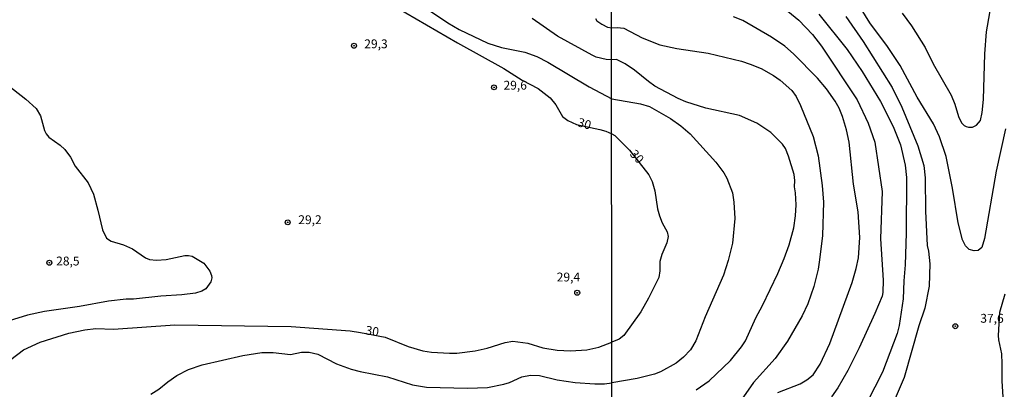
# Model space of a CAD drawing. Units: millimetres. Extents: x 192778 to 195189, y 1654893 to 1657668.
# Drawn here: x 193607 to 193830, y 1656948 to 1657031 of the extents above; entities that cross this region are included whole.
import ezdxf
from ezdxf.enums import TextEntityAlignment as Align

# ---------------------------------------------------------------- set-up
doc = ezdxf.new("R2010")
doc.units = ezdxf.units.MM
for name, color, linetype in [('IMAGEM', 7, 'Continuous'), ('V-CURVA_DE_NIVEL', 4, 'Continuous'), ('V-CURVA_MESTRA', 1, 'Continuous'), ('V-PONTO_DE_APARELHO', 4, 'Continuous'), ('V-TEXTO_DE_ALTIMETRIA', 7, 'Continuous'), ('X-LIMITE_1000', 7, 'Continuous')]:
    doc.layers.add(name, color=color, linetype=linetype)
picture_1 = doc.add_image_def('image1.jpg', size_in_pixel=(4017, 4623))

# ---------------------------------------------------------------- blocks, each defined once
blk = doc.blocks.new('805')
at = {"color": 0, "linetype": 'ByBlock', "lineweight": -2}
for radius in [0.562, 0.0806]:
    blk.add_circle((0, 0), radius, dxfattribs=at)

msp = doc.modelspace()

# ---------------------------------------------------------------- linework, layer by layer
at = {"layer": 'V-CURVA_DE_NIVEL'}
for points in [[(193604.38, 1657060.1), (193613.2, 1657060.12), (193618.95, 1657059.49), (193621.85, 1657058.89), (193629.01, 1657056.76), (193638.89, 1657053.35), (193647.67, 1657050.8), (193656.19, 1657048.62), (193667.56, 1657046.75), (193670.8, 1657046.54), (193675.53, 1657045.98), (193678.72, 1657045.3), (193684.73, 1657043.23), (193687.46, 1657042), (193698.06, 1657034.41), (193704.03, 1657030.45), (193706.58, 1657028.96), (193713.06, 1657025.89), (193716.13, 1657024.89), (193721.41, 1657023.83), (193724.14, 1657022.81), (193726.63, 1657021.59), (193736.02, 1657016.01), (193741.11, 1657013.24)], [(193806.9, 1657032.62), (193808.98, 1657029.76), (193812.08, 1657024.9), (193813.88, 1657021.18), (193817.97, 1657014.11), (193818.82, 1657012.03), (193819.64, 1657009.25), (193820.34, 1657007.87), (193820.9, 1657007.26), (193821.38, 1657007.02), (193821.86, 1657006.84), (193822.81, 1657006.89), (193823.68, 1657007.28), (193824.58, 1657008.34), (193825, 1657010.16), (193825.26, 1657013.11), (193825.56, 1657023.43), (193825.99, 1657028.42), (193828.77, 1657044.43)], [(193830.24, 1657006.52), (193828.14, 1656996.94), (193825.5, 1656981.68), (193824.87, 1656979.64), (193824.11, 1656978.97), (193823.2, 1656978.88), (193822.07, 1656979.23), (193821.2, 1656980.03), (193820.51, 1656981.38), (193819.58, 1656985.24), (193818.3, 1656993.04), (193816.84, 1657000.24), (193815.33, 1657004.66), (193813.96, 1657007.61), (193810.28, 1657013.68), (193806.4, 1657020.83), (193803.52, 1657025.08), (193799.55, 1657030.45), (193796.02, 1657036.26)], [(193741.1, 1657022.1), (193739.86, 1657022.14), (193737.56, 1657022.7), (193736.66, 1657023.12), (193728.84, 1657027.43), (193723.07, 1657031.41)], [(193737.47, 1657031.43), (193737.75, 1657030.94), (193738.85, 1657030.15), (193740.17, 1657029.45), (193741.1, 1657029.34)], [(193778.72, 1656946.84), (193783.75, 1656948.79), (193785.31, 1656949.7), (193786.74, 1656950.83), (193788.34, 1656953.24), (193790.49, 1656957.92), (193795.56, 1656971.75), (193796.47, 1656974.92), (193796.95, 1656977.3), (193797.27, 1656981.9), (193796.9, 1656987.71), (193795.86, 1656993.95), (193794.86, 1657003.49), (193794.3, 1657006.26), (193793.35, 1657009.25), (193792.59, 1657011.12), (193791.7, 1657012.77), (193789.77, 1657015.5), (193787.67, 1657017.97), (193782.29, 1657023.41), (193780.3, 1657025.14), (193777.27, 1657027.2), (193770.83, 1657030.95), (193768.71, 1657031.81)], [(193788.02, 1657032.42), (193794.43, 1657024.45), (193797.84, 1657019.42), (193801.97, 1657012.68), (193804.82, 1657007.04), (193806.51, 1657002.88), (193807.57, 1656998.24), (193807.83, 1656995.47), (193807.81, 1656982.89), (193807.57, 1656975.74), (193807.24, 1656972.14), (193807.13, 1656968.02), (193806.18, 1656962), (193805.73, 1656960.22), (193802.41, 1656951.46), (193795.5, 1656937.93)], [(193794.11, 1657031.92), (193798.01, 1657026.25), (193804.58, 1657015.82), (193806.77, 1657011.4), (193808.63, 1657007), (193810.39, 1657002.62), (193811.75, 1656998.2), (193812.08, 1656995.38), (193812.14, 1656987.88), (193812.53, 1656980.12), (193812.84, 1656978.82), (193813.14, 1656975.96), (193812.97, 1656970.93), (193812.03, 1656965.94), (193810.67, 1656961.91), (193807.31, 1656950.29), (193804.62, 1656943.92)], [(193741.1, 1657029.34), (193742.35, 1657029.43), (193743.84, 1657029.28), (193748.03, 1657027.09), (193752.02, 1657025.46), (193755.83, 1657024.64), (193762.98, 1657023.62), (193770.48, 1657021.76), (193772.48, 1657021.13), (193774.95, 1657020.11), (193777.72, 1657018.57), (193779.28, 1657017.51), (193781.91, 1657015.12), (193782.86, 1657013.83), (193783.88, 1657011.77), (193786.7, 1657004.74), (193787.82, 1657000.37), (193788.78, 1656993.65), (193789.06, 1656989.89), (193788.84, 1656982.37), (193788.19, 1656976.87), (193787.84, 1656974.74), (193786.89, 1656970.8), (193785.54, 1656966.94), (193784.2, 1656964.17), (193780.91, 1656958.49), (193778.11, 1656954.56), (193773.19, 1656949.1), (193769.35, 1656943.62)], [(193760.25, 1656947.49), (193763.16, 1656949.51), (193767.99, 1656954.07), (193770.46, 1656957.19), (193771.37, 1656958.57), (193773.73, 1656963.73), (193775.25, 1656966.51), (193778.74, 1656973.75), (193780.19, 1656977.17), (193781.28, 1656980.29), (193782.36, 1656984.07), (193782.73, 1656986.84), (193782.86, 1656989.27), (193782.73, 1656992), (193782.51, 1656993.39), (193782.58, 1656994.77), (193782.38, 1656996.16), (193781.17, 1657000.28), (193780.43, 1657002.01), (193779.8, 1657003.05), (193777.16, 1657005.66), (193774, 1657007.73), (193770.05, 1657009.51), (193762.42, 1657011.18), (193757.91, 1657012.61), (193756.13, 1657013.37), (193750.89, 1657016.16), (193749.43, 1657017.16), (193746.27, 1657019.77), (193744.17, 1657021.17), (193742.17, 1657022.15), (193741.1, 1657022.1)], [(193602.89, 1657017.59), (193608.47, 1657013.16), (193610.77, 1657011.09), (193611.75, 1657009.45), (193612.67, 1657006.13), (193613.05, 1657005.32), (193613.67, 1657004.59), (193616.23, 1657002.76), (193617.29, 1657001.82), (193618.57, 1657000.05), (193619.59, 1656998.03), (193622.57, 1656994.29), (193623.76, 1656991.69), (193624.79, 1656988.07), (193625.81, 1656983.64), (193626.75, 1656981.78), (193627.77, 1656981.1), (193630.54, 1656980.25), (193632.59, 1656979.33), (193635.52, 1656977.33), (193636.42, 1656976.94), (193638.04, 1656976.82), (193640.25, 1656976.94), (193644.43, 1656977.82), (193645.32, 1656977.88), (193646.09, 1656977.71), (193648.79, 1656976.13), (193650.13, 1656974.28), (193650.52, 1656973.33), (193650.58, 1656972.77), (193650.31, 1656971.87), (193649.2, 1656970.34), (193648.31, 1656969.81), (193648.31, 1656969.81), (193646.86, 1656969.34), (193643.75, 1656968.94), (193639.06, 1656968.64), (193632.84, 1656967.98), (193631.14, 1656967.96), (193627.17, 1656967.51), (193620.61, 1656966.34), (193612.65, 1656965.19), (193608.86, 1656964.38), (193604.68, 1656963.1)], [(193741.11, 1657013.24), (193747.59, 1657012.15), (193749.67, 1657011.52), (193754.4, 1657008.79), (193756.78, 1657007.15), (193758.87, 1657005.39), (193764.71, 1656998.98), (193766.49, 1656996.55), (193767.19, 1656995.34), (193768.46, 1656992), (193768.77, 1656989.87), (193768.98, 1656986.23), (193768.42, 1656980.6), (193767.47, 1656976.7), (193766.41, 1656973.4), (193762.26, 1656963.95), (193760.14, 1656958.57), (193758.93, 1656956.49), (193757.39, 1656954.84), (193755.7, 1656953.52), (193752.19, 1656951.57), (193750.76, 1656951.05), (193746.86, 1656950.05), (193741.14, 1656949.06)], [(193829.53, 1656953.33), (193829.41, 1656955.58), (193828.74, 1656958.8), (193828.68, 1656959.78), (193828.95, 1656965), (193830.2, 1656969.2)], [(193636.76, 1656946.46), (193638.59, 1656947.63), (193640.63, 1656949.28), (193642.68, 1656950.68), (193645.32, 1656952.05), (193648.39, 1656953.13), (193657.59, 1656955.24), (193661.9, 1656955.88), (193664.45, 1656955.88), (193668.37, 1656955.45), (193670.84, 1656956.01), (193672.63, 1656956.01), (193674.55, 1656955.5), (193678.77, 1656953.34), (193682.09, 1656952.17), (193684.18, 1656951.62), (193690.31, 1656950.41), (193696.02, 1656948.59), (193699.17, 1656948.04), (193708.46, 1656947.83), (193713.02, 1656948), (193716.68, 1656948.74), (193718, 1656949.15), (193720.73, 1656950.38), (193722.73, 1656950.77), (193724.73, 1656950.72), (193728.74, 1656949.72), (193732.83, 1656949.13), (193737.3, 1656948.81), (193739.47, 1656948.83), (193741.14, 1656949.06)], [(193829.85, 1656943.4), (193829.5, 1656949.47), (193829.53, 1656953.36)]]:
    msp.add_lwpolyline(points, dxfattribs=at)
at = {"layer": 'V-CURVA_MESTRA'}
for points in [[(193689.84, 1657035.39), (193706.2, 1657025.94), (193716.68, 1657020.1), (193720.87, 1657017.52), (193724.46, 1657015.61), (193727.16, 1657013.46), (193728.46, 1657011.9), (193729.93, 1657009.3), (193731.14, 1657008.34), (193733.14, 1657007.47), (193738.41, 1657006.34), (193739.79, 1657005.95), (193741.11, 1657005.32)], [(193780.19, 1657033.79), (193783.51, 1657031.02), (193786.57, 1657027.83), (193788.63, 1657025.21), (193796.65, 1657013.03), (193799.18, 1657007.78), (193800.7, 1657003.49), (193802.32, 1656992.35), (193801.98, 1656981.59), (193802.56, 1656972.23), (193802.52, 1656969.46), (193802.32, 1656968.68), (193800.7, 1656964.73), (193797.15, 1656956.93), (193794.54, 1656951.81), (193792.33, 1656947.91), (193790.88, 1656945.85)], [(193741.11, 1657005.32), (193741.84, 1657004.96), (193745.14, 1657001.64), (193749.54, 1656996.12), (193750.26, 1656994.56), (193750.84, 1656992.48), (193751.47, 1656988.36), (193751.91, 1656986.8), (193752.51, 1656985.24), (193753.64, 1656983.16), (193753.88, 1656982.16), (193753.62, 1656980.7), (193752.47, 1656978.04), (193752.04, 1656976.48), (193752.02, 1656974.4), (193751.78, 1656972.88), (193749.43, 1656968.2), (193747.72, 1656965.12), (193743.84, 1656959.79), (193742.78, 1656958.9), (193741.14, 1656958.25)], [(193598.97, 1656949.72), (193607.92, 1656956.5), (193611.71, 1656958.24), (193618.19, 1656960.26), (193621.85, 1656961.03), (193624.32, 1656961.33), (193628.28, 1656961.16), (193642.17, 1656962.14), (193668.54, 1656961.76), (193681.88, 1656960.78), (193684.26, 1656960.44), (193689.8, 1656959.35), (193695.04, 1656957.26), (193698.36, 1656956.3), (193700.32, 1656956), (193704.37, 1656955.75), (193706.07, 1656955.75), (193710.21, 1656956.3), (193712.93, 1656956.88), (193717.02, 1656958.18), (193718.73, 1656958.48), (193722.13, 1656957.99), (193725.54, 1656956.98), (193728.78, 1656956.45), (193731.76, 1656956.26), (193735.51, 1656956.49), (193738.19, 1656957.11), (193741.14, 1656958.25)]]:
    msp.add_lwpolyline(points, dxfattribs=at)
at = {"layer": 'X-LIMITE_1000'}
msp.add_line((193742.32, 1654893.69), (193740.73, 1657665.15), dxfattribs=at)

# ---------------------------------------------------------------- block references
at = {"layer": 'V-PONTO_DE_APARELHO', "xscale": 0.999998301267624, "yscale": 0.999998301267624, "zscale": 0.999998301267624}
for p in [(193682.76, 1657025.27), (193714.46, 1657015.86), (193667.75, 1656985.34), (193613.78, 1656976.21), (193733.29, 1656969.42), (193818.9, 1656961.86)]:
    msp.add_blockref('805', p, dxfattribs=at)

# ---------------------------------------------------------------- texts
at = {"layer": 'V-TEXTO_DE_ALTIMETRIA'}
for s, p in [('29,3', (193685.08, 1657024.08)), ('29,6', (193716.61, 1657014.72)), ('29,2', (193670.14, 1656984.31)), ('28,5', (193615.32, 1656974.97)), ('29,4', (193728.65, 1656971.35)), ('37,6', (193824.56, 1656962.02))]:
    msp.add_text(s, height=2, dxfattribs=at).set_placement(p, align=Align.BOTTOM_LEFT)
for rotation, p in [(344, (193733.03, 1657006.51)), (313, (193744.61, 1657000.22)), (351, (193685.15, 1656959.4))]:
    msp.add_text('30', height=2, rotation=rotation, dxfattribs=at).set_placement(p, align=Align.BOTTOM_LEFT)

# ---------------------------------------------------------------- referenced raster images: frames only (the image files are external)
at = {"layer": 'IMAGEM'}
image = msp.add_image(picture_1, insert=(192777.76, 1654892.66), size_in_units=(2411.31, 2775.08), dxfattribs=at)
image.dxf.flags = 7

doc.saveas('drawing.dxf')
